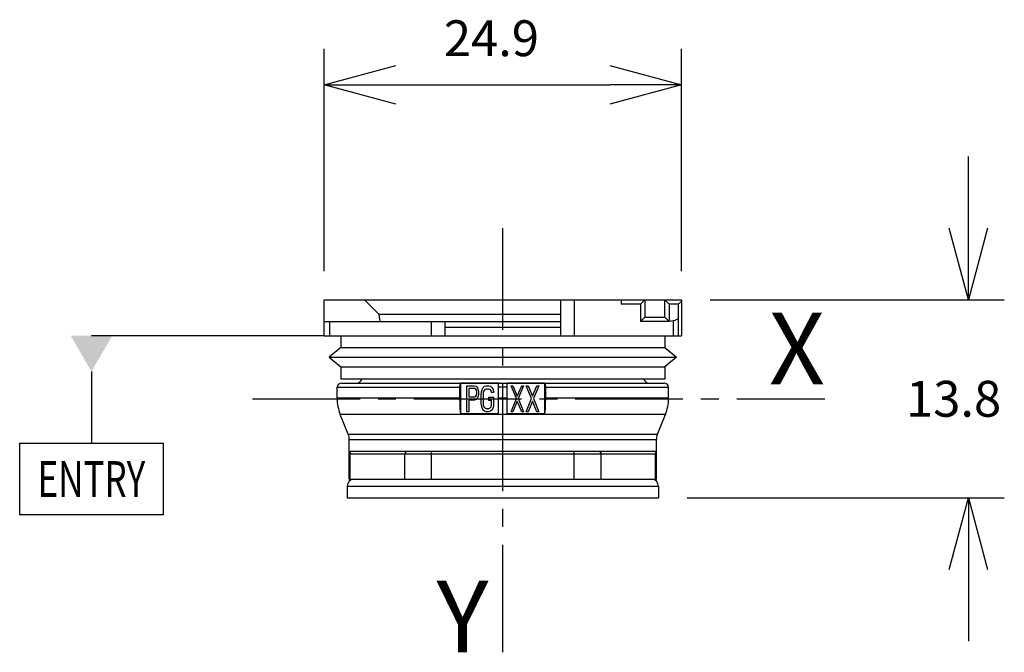
# Model space of a CAD drawing. Extents: x 1 to 69.6, y 0.8 to 45.
import ezdxf
from ezdxf.enums import TextEntityAlignment as Align

# ---------------------------------------------------------------- set-up
doc = ezdxf.new("R2010")
doc.units = 0
doc.header["$LTSCALE"] = 10
doc.header["$PDMODE"] = 32
doc.linetypes.add('AXES2', pattern=[1.125, 0.75, -0.125, 0.125, -0.125])
doc.layers.get('0').update_dxf_attribs({"color": 255, "linetype": 'CONTINUOUS'})
doc.layers.get('DEFPOINTS').update_dxf_attribs({"linetype": 'CONTINUOUS'})
for name, color, linetype in [('ALPHA', 254, 'CONTINUOUS'), ('AXE', 80, 'AXES2'), ('COTATION1', 2, 'CONTINUOUS')]:
    doc.layers.add(name, color=color, linetype=linetype)
doc.dimstyles.get("Standard").update_dxf_attribs({"dimtxt": 0.18, "dimasz": 0.18, "dimexe": 0.18, "dimexo": 0.0625, "dimgap": 0.09, "dimtad": 0, "dimtih": 1, "dimtoh": 1, "dimzin": 0, "dimcen": 0.09, "dimazin": 3, "dimtfac": 1, "dimtofl": 0, "dimtmove": 0, "dimatfit": 3})

# ---------------------------------------------------------------- blocks, each defined once
blk = doc.blocks.new('_OPEN30')
at = {"layer": 'COTATION1', "color": 0}
for p, q in [((-1, 0.267949), (0, 0)), ((0, 0), (-1, -0.267949)), ((0, 0), (-1, 0))]:
    blk.add_line(p, q, dxfattribs=at)
blk = doc.blocks.new('*D3')
at = {"layer": 'COTATION1', "color": 0}
for p, q in [((22.215015, 27.426568), (22.215015, 42.926568)), ((47.115015, 27.426568), (47.115015, 42.926568)), ((27.215015, 40.426568), (42.115015, 40.426568))]:
    blk.add_line(p, q, dxfattribs=at)
at = {"layer": 'DEFPOINTS', "color": 0}
for p in [(47.115015, 40.426568), (22.215015, 25.426568), (47.115015, 25.426568)]:
    blk.add_point(p, dxfattribs=at)
at = {"layer": 'COTATION1', "color": 0, "xscale": 5, "yscale": 5, "zscale": 5, "rotation": 180}
blk.add_blockref('_OPEN30', (22.215015, 40.426568), dxfattribs=at)
at = {"layer": 'COTATION1', "color": 0, "xscale": 5, "yscale": 5, "zscale": 5}
blk.add_blockref('_OPEN30', (47.115015, 40.426568), dxfattribs=at)
at = {"layer": 'COTATION1', "color": 0}
blk.add_text('24.9', height=2.5, dxfattribs=at).set_placement((30.557872, 42.426568))
blk = doc.blocks.new('*D4')
at = {"layer": 'COTATION1', "color": 0}
for p, q in [((67.115015, 30.426568), (67.115015, 35.426568)), ((49.115015, 25.426568), (69.615015, 25.426568)), ((47.514988, 11.626568), (69.615015, 11.626568)), ((67.115015, 6.626568), (67.115015, 1.626568))]:
    blk.add_line(p, q, dxfattribs=at)
at = {"layer": 'DEFPOINTS', "color": 0}
for p in [(47.115015, 25.426568), (45.514988, 11.626568), (67.115015, 11.626568)]:
    blk.add_point(p, dxfattribs=at)
at = {"layer": 'COTATION1', "color": 0, "xscale": 5, "yscale": 5, "zscale": 5}
for p, rotation in [((67.115015, 25.426568), 270), ((67.115015, 11.626568), 90)]:
    blk.add_blockref('_OPEN30', p, dxfattribs=dict(at, rotation=rotation))
at = {"layer": 'COTATION1', "color": 0}
blk.add_text('13.8', height=2.5, dxfattribs=at).set_placement((62.769776, 17.276568))

msp = doc.modelspace()

# ---------------------------------------------------------------- linework, layer by layer
at = {"color": 2, "linetype": 'CONTINUOUS'}
for p, q in [((22.215015, 22.926568), (5.99206, 22.926568)), ((5.99206, 20.426568), (5.99206, 15.426568)), ((0.99206, 15.426568), (10.99206, 15.426568)), ((0.99206, 10.426568), (0.99206, 15.426568)), ((10.99206, 15.426568), (10.99206, 10.426568)), ((10.99206, 10.426568), (0.99206, 10.426568))]:
    msp.add_line(p, q, dxfattribs=at)
msp.add_solid([(4.548684, 22.926568), (7.435436, 22.926568), (5.99206, 20.426568)], dxfattribs=at)
at = {"layer": 'ALPHA'}
for p, q in [((22.215015, 25.426568), (47.115015, 25.426568)), ((22.215015, 25.426568), (47.115015, 25.426568)), ((22.215015, 22.926568), (22.215015, 25.426568)), ((38.715015, 22.926568), (38.715015, 25.426568)), ((39.665015, 22.926568), (39.665015, 25.426568)), ((42.915015, 25.426568), (42.915015, 25.126568)), ((44.565015, 25.426568), (44.265015, 25.126568)), ((44.565015, 25.426568), (44.565015, 24.226568)), ((45.965015, 24.226568), (45.965015, 25.426568)), ((45.965015, 25.426568), (46.265015, 25.126568)), ((47.115015, 25.426568), (47.115015, 22.926568)), ((44.265015, 25.126568), (42.915015, 25.126568)), ((44.265015, 25.126568), (44.265015, 23.926568)), ((46.265015, 25.126568), (46.265015, 23.926568)), ((46.915015, 25.126568), (46.265015, 25.126568)), ((47.115015, 25.326568), (46.915015, 25.126568)), ((46.915015, 22.926568), (46.915015, 25.126568)), ((25.745034, 24.69854), (26.023452, 24.426568)), ((26.023452, 24.426568), (38.715015, 24.426568)), ((44.565015, 24.226568), (44.265015, 23.926568)), ((44.565015, 24.226568), (45.965015, 24.226568)), ((45.965015, 24.226568), (46.265015, 23.926568)), ((22.215015, 23.926568), (38.715015, 23.926568)), ((22.597218, 22.926568), (22.597218, 23.926568)), ((29.665015, 23.926568), (29.665015, 22.926568)), ((30.615015, 23.926568), (30.615015, 22.926568)), ((30.615015, 23.526568), (38.715015, 23.526568)), ((46.265015, 23.926568), (44.265015, 23.926568)), ((46.529421, 23.961722), (46.265015, 23.926568)), ((46.529421, 23.961722), (46.529421, 22.926568)), ((22.215015, 22.926568), (47.115015, 22.926568)), ((23.365015, 22.926568), (23.365015, 22.097848)), ((45.965015, 22.926568), (45.965015, 22.097848)), ((23.365015, 22.097848), (22.565015, 21.426568)), ((23.365015, 22.097848), (45.965015, 22.097848)), ((45.965015, 22.097848), (46.765015, 21.426568)), ((22.565015, 21.426568), (46.765015, 21.426568)), ((22.565015, 21.426568), (23.365015, 20.755288)), ((46.765015, 21.426568), (45.965015, 20.755288)), ((23.365015, 20.755288), (45.965015, 20.755288)), ((23.365015, 20.755288), (23.365015, 19.926568)), ((45.965015, 20.755288), (45.965015, 19.926568)), ((23.365015, 19.926568), (45.965015, 19.926568)), ((23.115015, 19.326568), (31.675655, 19.326568)), ((23.115015, 18.559535), (23.115015, 19.326568)), ((23.415015, 19.626568), (45.914854, 19.626568)), ((31.675655, 18.559535), (31.675655, 19.326568)), ((31.727418, 17.482502), (31.727418, 19.609411)), ((34.367906, 19.609411), (31.727418, 19.609411)), ((32.165015, 17.626568), (32.165015, 19.436332)), ((32.165015, 19.436332), (32.691265, 19.436332)), ((32.296577, 19.243804), (32.296577, 18.66622)), ((32.713192, 19.243804), (32.296577, 19.243804)), ((32.691265, 19.436332), (32.8009, 19.397826)), ((32.778973, 19.205298), (32.713192, 19.243804)), ((32.8009, 19.397826), (32.888609, 19.28231)), ((32.888609, 19.28231), (32.95439, 19.128287)), ((33.217515, 19.166793), (33.305224, 19.320815)), ((33.305224, 19.320815), (33.392932, 19.397826)), ((33.392932, 19.397826), (33.502567, 19.436332)), ((33.502567, 19.436332), (33.699911, 19.436332)), ((33.699911, 19.436332), (33.809547, 19.397826)), ((33.809547, 19.397826), (33.897255, 19.320815)), ((33.897255, 19.320815), (33.984964, 19.166793)), ((34.363259, 18.193125), (34.362671, 19.326568)), ((34.967358, 19.326568), (34.362671, 19.326568)), ((37.602611, 19.609411), (34.962123, 19.609411)), ((34.967358, 18.559535), (34.966984, 19.418123)), ((35.607569, 18.550703), (35.234808, 19.436332)), ((35.234808, 19.436332), (35.366371, 19.436332)), ((35.366371, 19.436332), (35.67335, 18.704725)), ((35.67335, 18.704725), (35.980329, 19.436332)), ((36.111892, 19.436332), (35.739131, 18.550703)), ((35.980329, 19.436332), (36.111892, 19.436332)), ((36.660069, 18.550703), (36.287309, 19.436332)), ((36.287309, 19.436332), (36.418871, 19.436332)), ((36.418871, 19.436332), (36.72585, 18.704725)), ((36.72585, 18.704725), (37.03283, 19.436332)), ((37.164392, 19.436332), (36.791632, 18.550703)), ((37.03283, 19.436332), (37.164392, 19.436332)), ((37.602611, 17.482502), (37.602611, 19.609411)), ((37.654375, 18.559535), (37.654375, 19.326568)), ((37.654375, 19.326568), (46.215015, 19.326568)), ((46.215015, 18.559535), (46.215015, 19.326568)), ((31.675655, 18.559535), (23.115015, 18.559535)), ((32.296577, 18.66622), (32.713192, 18.66622)), ((32.713192, 18.66622), (32.778973, 18.704725)), ((32.822827, 19.128287), (32.778973, 19.205298)), ((32.778973, 18.704725), (32.822827, 18.781737)), ((32.888609, 18.589208), (32.8009, 18.473691)), ((32.844755, 19.01277), (32.822827, 19.128287)), ((32.822827, 18.781737), (32.844755, 18.897254)), ((32.844755, 18.897254), (32.844755, 19.01277)), ((32.95439, 18.743231), (32.888609, 18.589208)), ((32.95439, 19.128287), (32.976317, 19.01277)), ((32.976317, 18.858748), (32.95439, 18.743231)), ((32.976317, 19.01277), (32.976317, 18.858748)), ((33.151734, 18.820242), (33.173661, 19.01277)), ((33.151734, 18.242658), (33.151734, 18.820242)), ((33.173661, 19.01277), (33.217515, 19.166793)), ((33.305224, 18.974265), (33.283296, 18.820242)), ((33.283296, 18.820242), (33.283296, 18.242658)), ((33.349078, 19.089782), (33.305224, 18.974265)), ((33.414859, 19.166793), (33.349078, 19.089782)), ((33.502567, 19.205298), (33.414859, 19.166793)), ((33.699911, 19.205298), (33.502567, 19.205298)), ((33.677984, 18.39668), (33.677984, 18.627714)), ((33.677984, 18.627714), (34.006891, 18.627714)), ((33.78762, 19.166793), (33.699911, 19.205298)), ((33.853401, 19.089782), (33.78762, 19.166793)), ((33.875328, 18.974265), (33.853401, 19.089782)), ((34.006891, 18.974265), (33.875328, 18.974265)), ((33.984964, 19.166793), (34.006891, 18.974265)), ((34.006891, 18.627714), (34.006891, 18.05013)), ((34.967358, 18.559535), (34.362671, 18.559535)), ((35.234808, 17.626568), (35.607569, 18.550703)), ((35.739131, 18.550703), (36.111892, 17.626568)), ((36.287309, 17.626568), (36.660069, 18.550703)), ((36.791632, 18.550703), (37.164392, 17.626568)), ((46.215015, 18.559535), (37.654375, 18.559535)), ((32.296577, 18.435186), (32.296577, 17.626568)), ((32.691265, 18.435186), (32.296577, 18.435186)), ((32.8009, 18.473691), (32.691265, 18.435186)), ((33.173661, 18.05013), (33.151734, 18.242658)), ((33.217515, 17.896107), (33.173661, 18.05013)), ((33.305224, 17.742085), (33.217515, 17.896107)), ((33.283296, 18.242658), (33.305224, 18.088635)), ((33.305224, 18.088635), (33.349078, 17.973119)), ((33.349078, 17.973119), (33.414859, 17.896107)), ((33.414859, 17.896107), (33.502567, 17.857602)), ((33.502567, 17.857602), (33.699911, 17.857602)), ((33.875328, 18.39668), (33.677984, 18.39668)), ((33.699911, 17.857602), (33.78762, 17.896107)), ((33.78762, 17.896107), (33.853401, 17.973119)), ((33.853401, 17.973119), (33.875328, 18.088635)), ((33.875328, 18.088635), (33.875328, 18.39668)), ((33.984964, 17.896107), (33.897255, 17.742085)), ((34.006891, 18.05013), (33.984964, 17.896107)), ((35.67335, 18.358175), (35.366371, 17.626568)), ((35.980329, 17.626568), (35.67335, 18.358175)), ((36.72585, 18.358175), (36.418871, 17.626568)), ((37.03283, 17.626568), (36.72585, 18.358175)), ((45.996566, 17.435715), (23.333463, 17.435715)), ((23.892198, 16.052797), (23.333463, 17.435715)), ((34.367906, 17.482502), (31.727418, 17.482502)), ((32.296577, 17.626568), (32.165015, 17.626568)), ((33.392932, 17.665073), (33.305224, 17.742085)), ((33.502567, 17.626568), (33.392932, 17.665073)), ((33.699911, 17.626568), (33.502567, 17.626568)), ((33.809547, 17.665073), (33.699911, 17.626568)), ((33.897255, 17.742085), (33.809547, 17.665073)), ((37.602611, 17.482502), (34.962123, 17.482502)), ((35.366371, 17.626568), (35.234808, 17.626568)), ((36.111892, 17.626568), (35.980329, 17.626568)), ((36.418871, 17.626568), (36.287309, 17.626568)), ((37.164392, 17.626568), (37.03283, 17.626568)), ((45.437831, 16.052797), (45.996566, 17.435715)), ((23.892198, 16.052797), (45.437831, 16.052797)), ((23.965015, 15.67819), (45.365015, 15.67819)), ((23.965015, 12.926568), (23.965015, 15.67819)), ((45.365015, 12.926568), (45.365015, 15.67819)), ((23.965015, 14.876568), (45.365015, 14.876568)), ((24.017816, 14.876568), (24.02194, 14.676568)), ((24.02194, 14.676568), (45.308089, 14.676568)), ((24.02194, 12.926568), (24.02194, 14.676568)), ((27.818685, 14.676568), (27.818685, 12.926568)), ((29.685055, 14.676568), (29.725379, 14.876568)), ((29.685055, 12.926568), (29.685055, 14.676568)), ((39.644974, 14.676568), (39.60465, 14.876568)), ((39.644974, 12.926568), (39.644974, 14.676568)), ((41.401231, 14.876568), (41.436919, 14.811047)), ((41.436919, 14.811047), (41.511344, 14.676568)), ((41.511344, 12.926568), (41.511344, 14.676568)), ((45.312213, 14.876568), (45.308089, 14.676568)), ((45.308089, 12.926568), (45.308089, 14.676568)), ((23.815015, 12.426568), (45.515015, 12.426568)), ((23.815015, 12.426568), (23.815015, 11.626568)), ((23.965015, 12.926568), (45.365015, 12.926568)), ((45.515015, 12.426568), (45.515015, 11.626568)), ((23.815041, 11.626568), (45.514988, 11.626568))]:
    msp.add_line(p, q, dxfattribs=at)
for points in [[(25.015015, 25.426568), (25.407087, 25.034642), (25.745034, 24.69854)], [(26.023452, 24.426568), (26.036971, 24.21479), (26.060693, 24.057192), (26.096768, 23.959707), (26.146065, 23.926568)], [(46.915015, 24.242738), (46.894671, 24.161233), (46.837067, 24.087957), (46.750691, 24.02879), (46.645359, 23.986521), (46.529421, 23.961722)], [(31.675655, 19.326568), (31.679303, 19.417447), (31.689904, 19.499779), (31.706461, 19.565835), (31.727418, 19.609411)], [(34.362671, 19.326568), (34.363045, 19.418123), (34.364117, 19.500024), (34.365789, 19.565892), (34.367906, 19.609411)], [(34.966984, 19.418123), (34.965913, 19.500024), (34.964241, 19.565892), (34.962123, 19.609411)], [(37.654375, 19.326568), (37.650726, 19.417447), (37.640125, 19.499779), (37.623568, 19.565835), (37.602611, 19.609411)], [(31.727418, 17.482502), (31.698819, 17.832223), (31.681468, 18.193125), (31.675655, 18.559535)], [(34.962123, 17.482502), (34.965016, 17.832223), (34.96677, 18.193125), (34.967358, 18.559535)], [(37.602611, 17.482502), (37.631211, 17.832223), (37.648561, 18.193125), (37.654375, 18.559535)], [(34.367906, 17.482502), (34.365014, 17.832223), (34.363259, 18.193125)], [(27.928798, 14.876568), (27.89311, 14.811047), (27.818685, 14.676568)]]:
    msp.add_lwpolyline(points, dxfattribs=at)
for centre, radius, start, end in [((24.465015, 20.026568), 0.4, 270, 345.437694), ((44.865015, 20.026568), 0.4, 194.562306, 270), ((23.415015, 19.326568), 0.3, 90, 180), ((45.915015, 19.326568), 0.3, 0, 90), ((26.115015, 18.559535), 3, 180, 202), ((43.215015, 18.559535), 3, 338, 0), ((22.965015, 15.67819), 1, 0, 22), ((46.365015, 15.67819), 1, 158, 180), ((24.315015, 12.426568), 0.5, 90, 180), ((45.015015, 12.426568), 0.5, 0, 90)]:
    msp.add_arc(centre, radius, start, end, dxfattribs=at)
at = {"layer": 'AXE'}
for p, q in [((34.665015, 0.840414), (34.665015, 30.426568)), ((17.215015, 18.526568), (57.115015, 18.526568))]:
    msp.add_line(p, q, dxfattribs=at)

# ---------------------------------------------------------------- texts
at = {"color": 2, "linetype": 'CONTINUOUS', "width": 0.642857}
msp.add_text('ENTRY', height=2.5, dxfattribs=at).set_placement((2.24206, 11.676568), (9.74206, 11.676568), align=Align.FIT)
at = {"layer": 'AXE'}
for s, p in [('X', (57.115015, 19.526568)), ('Y', (33.665015, 0.840414))]:
    msp.add_text(s, height=5, dxfattribs=at).set_placement(p, align=Align.RIGHT)

# ---------------------------------------------------------------- dimensions: what is measured, and where the dimension line sits
at = {"layer": 'COTATION1'}
dim = msp.add_linear_dim(base=(47.115015, 40.426568), p1=(22.215015, 25.426568), p2=(47.115015, 25.426568), dimstyle='Standard', dxfattribs=at)
dim.commit()
dim.dimension.update_dxf_attribs({"geometry": '*D3', "text_midpoint": (34.665015, 43.676568)})
dim = msp.add_linear_dim(base=(67.115015, 11.626568), p1=(47.115015, 25.426568), p2=(45.514988, 11.626568), angle=90, dimstyle='Standard', dxfattribs=at)
dim.commit()
dim.dimension.update_dxf_attribs({"geometry": '*D4', "text_midpoint": (67.115015, 18.526568)})

doc.saveas('drawing.dxf')
